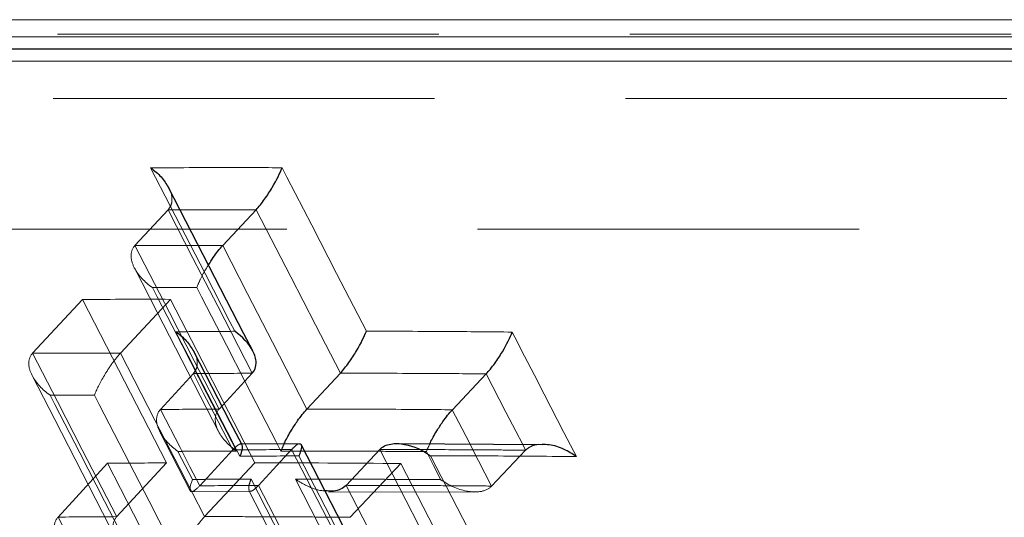
# Model space of a CAD drawing. Units: millimetres. Extents: x 10 to 593, y 4 to 410.
# Drawn here: x 362 to 365, y 265 to 267 of the extents above; entities that cross this region are included whole.
import ezdxf

# ---------------------------------------------------------------- set-up
doc = ezdxf.new("R2010")
doc.units = ezdxf.units.MM
doc.linetypes.add('HIDDEN', pattern=[1.905, 1.27, -0.635])

msp = doc.modelspace()

# ---------------------------------------------------------------- linework, layer by layer
at = {"color": 7, "linetype": 'Continuous', "lineweight": 0}
for p, q in [((379.039005, 266.644019), (267.983618, 266.644019)), ((351.511648, 266.587072), (371.686202, 266.587072)), ((371.959952, 266.506371), (351.598784, 266.506371)), ((362.36558, 265.89254), (362.445909, 265.892495)), ((362.766188, 265.115148), (362.853488, 265.115032))]:
    msp.add_line(p, q, dxfattribs=at)
at = {"color": 7, "linetype": 'HIDDEN', "lineweight": 0}
for p, q in [((323.511311, 266.644019), (379.039005, 266.644019)), ((378.40589, 266.596427), (268.616733, 266.596427)), ((268.536285, 266.381787), (378.486338, 266.381787)), ((362.264258, 266.011582), (362.153655, 265.892283)), ((362.304184, 266.0117), (362.264276, 266.011603)), ((351.864284, 265.946722), (371.4201, 265.946722)), ((361.978987, 265.713283), (361.813101, 265.534314)), ((362.259269, 265.169287), (361.978987, 265.713283)), ((362.27251, 265.71351), (362.105358, 265.534541)), ((362.27251, 265.71351), (362.552789, 265.16951)), ((362.348431, 265.466264), (362.238383, 265.346964)), ((362.387937, 265.466597), (362.348452, 265.466285)), ((362.236765, 265.273034), (362.33812, 265.07642)), ((362.479335, 265.212353), (362.369281, 265.093054)), ((362.509021, 265.231729), (362.505075, 265.2317)), ((362.675434, 265.213673), (362.564826, 265.094374)), ((362.639877, 265.208605), (362.627512, 265.232605)), ((363.454077, 265.211498), (363.341272, 265.092199)), ((363.454059, 265.211477), (363.444528, 265.22996)), ((362.062857, 265.167934), (361.897808, 264.988965)), ((362.19376, 264.914024), (362.062857, 265.167934)), ((362.259269, 265.169287), (362.093374, 264.990318)), ((362.552789, 265.16951), (362.38564, 264.990541)), ((363.03907, 265.167177), (362.869844, 264.988208)), ((363.03907, 265.167177), (363.169974, 264.913268)), ((362.343329, 265.073257), (362.538597, 265.07445)), ((362.798411, 265.073295), (363.28235, 265.071508))]:
    msp.add_line(p, q, dxfattribs=at)
at = {"color": 7, "linetype": 'Continuous', "lineweight": 30}
for p, q in [((351.489106, 266.546722), (371.930695, 266.546722)), ((362.557328, 266.011771), (362.445891, 265.892473)), ((362.544537, 265.467587), (362.433928, 265.348287)), ((362.83761, 265.467773), (362.72617, 265.348474)), ((363.32317, 265.465407), (363.210359, 265.346107)), ((362.701455, 265.233151), (362.509021, 265.231729)), ((362.968507, 265.213857), (362.857071, 265.094559)), ((363.509089, 265.229571), (363.023266, 265.232499))]:
    msp.add_line(p, q, dxfattribs=at)
at = {"color": 7, "linetype": 'Continuous', "lineweight": 0, "flags": 128}
for points in [[(362.486082, 265.607102), (362.46995, 265.638408), (362.387243, 265.798931), (362.270939, 266.024665), (362.20572, 266.151251)], [(362.64382, 266.151535), (362.659869, 266.120384), (362.742576, 265.95986), (362.82528, 265.799337), (362.924066, 265.6076)], [(362.837589, 265.467752), (362.754884, 265.628275), (362.67218, 265.788799), (362.55731, 266.011751)], [(362.44587, 265.892452), (362.528578, 265.731929), (362.611282, 265.571405), (362.726152, 265.348454)], [(362.503129, 265.19112), (362.494433, 265.207987), (362.461704, 265.271465), (362.396258, 265.398402), (362.363532, 265.46188), (362.330806, 265.525359), (362.29808, 265.588836), (362.289465, 265.605548)], [(363.409749, 265.604657), (363.418385, 265.587906), (363.451114, 265.524429), (363.48384, 265.46095), (363.516569, 265.397472), (363.582009, 265.27054), (363.614735, 265.207062), (363.623414, 265.190233)], [(362.627512, 265.232605), (362.623796, 265.239818), (362.541092, 265.400342), (362.520051, 265.441178)], [(363.444528, 265.22996), (363.421333, 265.274954), (363.388607, 265.338431), (363.323149, 265.465385)], [(363.210341, 265.346087), (363.24307, 265.282609), (363.269672, 265.231014)], [(363.42912, 264.319252), (363.263813, 264.640299), (363.116151, 264.927068), (363.098499, 264.961347), (362.968487, 265.213837)], [(363.187882, 264.245113), (363.022465, 264.566161), (362.857056, 264.887208), (362.699688, 265.192666)], [(363.137645, 265.19316), (363.226342, 265.020906), (363.391656, 264.699858), (363.556892, 264.378949)], [(362.85705, 265.094538), (363.022363, 264.773491), (363.170025, 264.486722), (363.317686, 264.199953)]]:
    msp.add_lwpolyline(points, dxfattribs=at)
at = {"color": 7, "linetype": 'Continuous', "lineweight": 30, "flags": 128}
for points in [[(362.546274, 265.541829), (362.516698, 265.599227), (362.265968, 266.085876)], [(362.510392, 265.22907), (362.471119, 265.305245), (362.350079, 265.540027)], [(363.221571, 264.231266), (363.105777, 264.455999), (362.706831, 265.230365)]]:
    msp.add_lwpolyline(points, dxfattribs=at)
at = {"color": 7, "linetype": 'HIDDEN', "lineweight": 0, "flags": 128}
for points in [[(362.264237, 266.011561), (362.346941, 265.851039), (362.429646, 265.690516), (362.544516, 265.467565)], [(362.43391, 265.348267), (362.351203, 265.508789), (362.268499, 265.669311), (362.153634, 265.892263)], [(362.151972, 265.817821), (362.227583, 265.671059), (362.432221, 265.273878)], [(362.211943, 265.752572), (362.227991, 265.721419), (362.310696, 265.560895), (362.3934, 265.400369), (362.476105, 265.239844), (362.492135, 265.208731)], [(362.520051, 265.441178), (362.458387, 265.560867), (362.37568, 265.721391), (362.359566, 265.752667)], [(361.81308, 265.534292), (361.895782, 265.37377), (361.978486, 265.213247), (362.093356, 264.990297)], [(362.385619, 264.99052), (362.302914, 265.151044), (362.22021, 265.311567), (362.10534, 265.534518)], [(361.81142, 265.459873), (361.887038, 265.3131), (362.09167, 264.91593)], [(362.348414, 265.466241), (362.381136, 265.402765), (362.413862, 265.339287), (362.479314, 265.212332)], [(362.151605, 264.850771), (362.135574, 264.881885), (362.052867, 265.04241), (361.970162, 265.202935), (361.887458, 265.36346), (361.871409, 265.394612)], [(362.019038, 265.394726), (362.035152, 265.36345), (362.117857, 265.202926), (362.200561, 265.042402), (362.283266, 264.881877), (362.299347, 264.850665)], [(362.36926, 265.093034), (362.336534, 265.156511), (362.303811, 265.219988), (362.238362, 265.346943)], [(362.2971, 265.207638), (362.32121, 265.160871), (362.345246, 265.114248)], [(362.675417, 265.213652), (362.84081, 264.892606), (363.0229, 264.539173), (363.039586, 264.506787), (363.204998, 264.185741)], [(363.172096, 265.113425), (363.148037, 265.160087), (363.123944, 265.206815)], [(363.269672, 265.231014), (363.275799, 265.219132), (363.341254, 265.092178)], [(362.540332, 265.115339), (362.615091, 264.970217), (362.780485, 264.649168), (362.945885, 264.328118), (363.110465, 264.008681)], [(363.190043, 264.140395), (363.024733, 264.461443), (362.859422, 264.782492), (362.688094, 265.115214)], [(362.533331, 265.077769), (362.62295, 264.903808), (363.077515, 264.021504)], [(363.094381, 264.066442), (362.928972, 264.387487), (362.746883, 264.74092), (362.598166, 265.029595), (362.564805, 265.094353)], [(361.897788, 264.988943), (361.93051, 264.925466), (361.963236, 264.861988), (362.028685, 264.735034)]]:
    msp.add_lwpolyline(points, dxfattribs=at)
at = {"color": 7, "linetype": 'Continuous', "lineweight": 0}
for points, knots in [([(362.20572, 266.151251), (362.230634, 266.151356), (362.255533, 266.151446), (362.280419, 266.15152), (362.328728, 266.151665), (362.376986, 266.151754), (362.42519, 266.151785), (362.456109, 266.151805), (362.487007, 266.151801), (362.517883, 266.151775), (362.548759, 266.151748), (362.579613, 266.151698), (362.610445, 266.151624), (362.621572, 266.151598), (362.632697, 266.151568), (362.643819, 266.151535)], [0, 0, 0, 0, 0.00051586114, 0.00051586114, 0.00051586114, 0.00151729953, 0.00151729953, 0.00151729953, 0.0021596507, 0.0021596507, 0.0021596507, 0.0028019997, 0.0028019997, 0.0028019997, 0.00303383193, 0.00303383193, 0.00303383193, 0.00303383193]), ([(362.557349, 266.011794), (362.539415, 266.01182), (362.490667, 266.011893), (362.417441, 266.011892), (362.350975, 266.011822), (362.315347, 266.011729), (362.304184, 266.0117)], [0, 0, 0, 0, 0.21288641, 0.5786672, 0.86799342, 1, 1, 1, 1]), ([(362.289465, 265.605548), (362.313622, 265.605776), (362.337766, 265.605991), (362.361897, 265.606192), (362.37831, 265.606328), (362.394717, 265.606458), (362.411117, 265.606582), (362.427518, 265.606705), (362.443913, 265.606822), (362.460302, 265.606933), (362.468897, 265.606991), (362.47749, 265.607047), (362.486082, 265.607102)], [0, 0, 0, 0, 0.00049930596, 0.00049930596, 0.00049930596, 0.0008389135, 0.0008389135, 0.0008389135, 0.00117852103, 0.00117852103, 0.00117852103, 0.00135662773, 0.00135662773, 0.00135662773, 0.00135662773]), ([(362.924067, 265.607599), (362.933288, 265.607581), (362.942508, 265.607559), (362.951726, 265.607536), (362.999728, 265.607416), (363.047677, 265.607239), (363.095573, 265.607006), (363.162769, 265.606678), (363.22986, 265.60624), (363.296847, 265.60569), (363.334514, 265.605381), (363.372147, 265.605036), (363.409748, 265.604657)], [0, 0, 0, 0, 0.00019230071, 0.00019230071, 0.00019230071, 0.00119373746, 0.00119373746, 0.00119373746, 0.00259869815, 0.00259869815, 0.00259869815, 0.0033887211, 0.0033887211, 0.0033887211, 0.0033887211]), ([(362.544555, 265.467608), (362.528211, 265.46752), (362.495569, 265.467344), (362.446534, 265.467028), (362.410669, 265.466776), (362.391112, 265.466622), (362.387937, 265.466597)], [0, 0, 0, 0, 0.31337539, 0.62587092, 0.93925949, 1, 1, 1, 1]), ([(363.323191, 265.465427), (363.309416, 265.46555), (363.295637, 265.465668), (363.281853, 265.465781), (363.214961, 265.46633), (363.147964, 265.466768), (363.080863, 265.467095), (363.033034, 265.467328), (362.985152, 265.467505), (362.937218, 265.467625), (362.904047, 265.467709), (362.87085, 265.467765), (362.837628, 265.467794)], [0, 0, 0, 0, 0.00028909281, 0.00028909281, 0.00028909281, 0.00169206183, 0.00169206183, 0.00169206183, 0.0026920789, 0.0026920789, 0.0026920789, 0.00338410766, 0.00338410766, 0.00338410766, 0.00338410766]), ([(362.726191, 265.348496), (362.759182, 265.348467), (362.792149, 265.348411), (362.82509, 265.348328), (362.873025, 265.348208), (362.920908, 265.348031), (362.968737, 265.347797), (363.016566, 265.347563), (363.064343, 265.347273), (363.112066, 265.346925), (363.144863, 265.346687), (363.177634, 265.346421), (363.210381, 265.346129)], [0, 0, 0, 0, 0.00068722819, 0.00068722819, 0.00068722819, 0.0016872505, 0.0016872505, 0.0016872505, 0.00268727685, 0.00268727685, 0.00268727685, 0.00337451627, 0.00337451627, 0.00337451627, 0.00337451627]), ([(362.962878, 265.207833), (362.959928, 265.207851), (362.909276, 265.208161), (362.827692, 265.208426), (362.748919, 265.208508), (362.718076, 265.20854)], [0, 0, 0, 0, 0.03626752, 0.62265997, 1, 1, 1, 1]), ([(362.699687, 265.192667), (362.691153, 265.192613), (362.682617, 265.192557), (362.67408, 265.1925), (362.641745, 265.192283), (362.609387, 265.192041), (362.577006, 265.191774), (362.560594, 265.191638), (362.544176, 265.191496), (362.527753, 265.191348), (362.519546, 265.191274), (362.511338, 265.191198), (362.503128, 265.191121)], [0, 0, 0, 0, 0.00017691603, 0.00017691603, 0.00017691603, 0.00084697329, 0.00084697329, 0.00084697329, 0.00118657797, 0.00118657797, 0.00118657797, 0.00135627337, 0.00135627337, 0.00135627337, 0.00135627337]), ([(363.623413, 265.190233), (363.614253, 265.190325), (363.60509, 265.190415), (363.595926, 265.190503), (363.548241, 265.190959), (363.500503, 265.19136), (363.452711, 265.191705), (363.40492, 265.192049), (363.357076, 265.192338), (363.309179, 265.19257), (363.252076, 265.192847), (363.194898, 265.193043), (363.137646, 265.193161)], [0, 0, 0, 0, 0.00019245604, 0.00019245604, 0.00019245604, 0.00119388687, 0.00119388687, 0.00119388687, 0.00219531777, 0.00219531777, 0.00219531777, 0.00338922176, 0.00338922176, 0.00338922176, 0.00338922176])]:
    msp.add_open_spline(points, degree=3, knots=knots, dxfattribs=at)
at = {"color": 7, "linetype": 'Continuous', "lineweight": 30}
for points, knots in [([(362.20572, 266.151251), (362.205959, 266.151082), (362.218816, 266.142022), (362.243054, 266.122041), (362.257955, 266.097671), (362.265384, 266.085522)], [0, 0, 0, 0, 0.0094284, 0.50615193, 1, 1, 1, 1]), ([(362.557329, 266.011772), (362.566327, 266.021394), (362.576202, 266.033854), (362.594765, 266.059868), (362.603323, 266.073161), (362.625936, 266.111081), (362.636942, 266.13358), (362.643819, 266.151535)], [0, 0, 0, 0, 0.25, 0.25, 0.5, 0.5, 1, 1, 1, 1]), ([(362.398681, 265.828292), (362.403818, 265.836451), (362.413507, 265.851838), (362.430389, 265.874828), (362.440715, 265.886582), (362.445891, 265.892473)], [0, 0, 0, 0, 0.36018305, 0.67932681, 1, 1, 1, 1]), ([(362.289465, 265.605548), (362.289705, 265.60538), (362.302571, 265.596377), (362.326958, 265.576366), (362.342005, 265.551951), (362.349552, 265.539706)], [0, 0, 0, 0, 0.00940414, 0.50316217, 1, 1, 1, 1]), ([(362.544536, 265.467586), (362.553459, 265.477207), (362.557459, 265.489656), (362.557075, 265.515636), (362.552928, 265.528906), (362.533436, 265.566757), (362.511601, 265.589201), (362.486082, 265.607102)], [0, 0, 0, 0, 0.25, 0.25, 0.5, 0.5, 1, 1, 1, 1]), ([(362.837608, 265.467773), (362.846609, 265.477397), (362.856485, 265.489864), (362.875046, 265.51589), (362.8836, 265.529188), (362.906201, 265.567123), (362.917198, 265.589633), (362.924067, 265.607599)], [0, 0, 0, 0, 0.25, 0.25, 0.5, 0.5, 1, 1, 1, 1]), ([(363.323171, 265.465406), (363.332281, 265.475029), (363.342239, 265.487471), (363.360904, 265.51342), (363.369481, 265.526668), (363.392087, 265.564438), (363.403006, 265.586818), (363.409748, 265.604657)], [0, 0, 0, 0, 0.25, 0.25, 0.5, 0.5, 1, 1, 1, 1]), ([(362.650618, 265.232776), (362.651503, 265.234799), (362.657144, 265.247693), (362.672065, 265.274054), (362.692408, 265.305804), (362.710649, 265.330825), (362.720988, 265.342582), (362.72617, 265.348474)], [0, 0, 0, 0, 0.06353073, 0.40490794, 0.6507174, 0.82495211, 1, 1, 1, 1]), ([(363.135007, 265.231825), (363.135742, 265.233509), (363.141203, 265.246016), (363.155926, 265.271892), (363.176304, 265.303508), (363.194667, 265.328468), (363.20512, 265.340219), (363.210359, 265.346107)], [0, 0, 0, 0, 0.053664714, 0.398586024, 0.646988419, 0.823085894, 1, 1, 1, 1]), ([(362.509862, 265.228747), (362.510634, 265.224863), (362.512176, 265.217112), (362.506714, 265.200426), (362.503195, 265.191291), (362.503129, 265.19112)], [0, 0, 0, 0, 0.496370347, 0.990602956, 1, 1, 1, 1]), ([(362.701437, 265.232164), (362.703215, 265.232218), (362.708958, 265.232393), (362.708074, 265.218156), (362.703227, 265.201968), (362.699752, 265.192836), (362.699688, 265.192666)], [0, 0, 0, 0, 0.18894621, 0.61005486, 0.99273925, 1, 1, 1, 1]), ([(362.968507, 265.213857), (362.977502, 265.22349), (362.990696, 265.229509), (363.020031, 265.234614), (363.035829, 265.23385), (363.082461, 265.225132), (363.112233, 265.211195), (363.137646, 265.193161)], [0, 0, 0, 0, 0.25, 0.25, 0.5, 0.5, 1, 1, 1, 1]), ([(363.623414, 265.190233), (363.623175, 265.190404), (363.6104, 265.199546), (363.581563, 265.215828), (363.541542, 265.23018), (363.516928, 265.230017), (363.509098, 265.229965)], [0, 0, 0, 0, 0.00721706, 0.38691368, 0.80494988, 1, 1, 1, 1]), ([(362.857071, 265.094559), (362.851291, 265.089845), (362.839759, 265.080439), (362.814314, 265.074066), (362.795877, 265.07566), (362.786099, 265.076505)], [0, 0, 0, 0, 0.32060586, 0.6396946, 1, 1, 1, 1])]:
    msp.add_open_spline(points, degree=3, knots=knots, dxfattribs=at)
at = {"color": 7, "linetype": 'HIDDEN', "lineweight": 0}
for points, knots in [([(362.265384, 266.085522), (362.266283, 266.084271), (362.273891, 266.073687), (362.27754, 266.053983), (362.276698, 266.029248), (362.268411, 266.01748), (362.264258, 266.011582)], [0, 0, 0, 0, 0.052450776, 0.443762807, 0.721218368, 1, 1, 1, 1]), ([(362.153655, 265.892283), (362.144733, 265.882657), (362.140733, 265.870199), (362.141111, 265.844199), (362.14525, 265.830917), (362.164699, 265.793021), (362.186481, 265.770534), (362.211943, 265.752571)], [0, 0, 0, 0, 0.25, 0.25, 0.5, 0.5, 1, 1, 1, 1]), ([(362.153673, 265.892304), (362.201889, 265.892418), (362.250677, 265.892532), (362.321283, 265.892594), (362.343716, 265.892567), (362.36558, 265.89254)], [0, 0, 0, 0, 0.6817493, 0.68983957, 1, 1, 1, 1]), ([(362.359566, 265.752667), (362.359631, 265.752837), (362.363114, 265.761873), (362.372819, 265.783241), (362.38669, 265.809949), (362.397341, 265.826241), (362.398681, 265.828292)], [0, 0, 0, 0, 0.00836325, 0.4452595, 0.93017926, 1, 1, 1, 1]), ([(362.359565, 265.752667), (362.334971, 265.752681), (362.310363, 265.75268), (362.285741, 265.752664), (362.261155, 265.752648), (362.236556, 265.752617), (362.211943, 265.752571)], [0, 0, 0, 0, 0.00051152261, 0.00051152261, 0.00051152261, 0.00102228728, 0.00102228728, 0.00102228728, 0.00102228728]), ([(361.813101, 265.534314), (361.804181, 265.524688), (361.800183, 265.51223), (361.800566, 265.486231), (361.804706, 265.47295), (361.824161, 265.435057), (361.845946, 265.412572), (361.87141, 265.394612)], [0, 0, 0, 0, 0.25, 0.25, 0.5, 0.5, 1, 1, 1, 1]), ([(362.105359, 265.53454), (362.096383, 265.524919), (362.086533, 265.512463), (362.068016, 265.486457), (362.05948, 265.473166), (362.036914, 265.435234), (362.025926, 265.412717), (362.019037, 265.394726)], [0, 0, 0, 0, 0.25, 0.25, 0.5, 0.5, 1, 1, 1, 1]), ([(362.349552, 265.539706), (362.350359, 265.538589), (362.357896, 265.528166), (362.361534, 265.508628), (362.360806, 265.48393), (362.352563, 265.472162), (362.348431, 265.466264)], [0, 0, 0, 0, 0.047172504, 0.440528882, 0.719606885, 1, 1, 1, 1]), ([(361.87141, 265.394612), (361.896024, 265.394661), (361.920624, 265.394695), (361.945211, 265.394714), (361.969833, 265.394734), (361.994442, 265.394737), (362.019037, 265.394726)], [0, 0, 0, 0, 0.00051072215, 0.00051072215, 0.00051072215, 0.00102220018, 0.00102220018, 0.00102220018, 0.00102220018]), ([(362.238383, 265.346965), (362.229511, 265.337343), (362.225558, 265.324908), (362.226021, 265.298966), (362.230198, 265.285718), (362.249756, 265.247927), (362.271597, 265.22552), (362.297101, 265.207638)], [0, 0, 0, 0, 0.25, 0.25, 0.5, 0.5, 1, 1, 1, 1]), ([(362.43393, 265.348288), (362.425013, 265.338667), (362.421007, 265.326224), (362.421367, 265.300253), (362.425493, 265.286985), (362.444914, 265.249126), (362.466683, 265.226665), (362.492137, 265.208731)], [0, 0, 0, 0, 0.25, 0.25, 0.5, 0.5, 1, 1, 1, 1]), ([(362.492137, 265.208731), (362.468271, 265.208635), (362.444393, 265.208525), (362.420502, 265.208401), (362.404184, 265.208316), (362.38786, 265.208225), (362.371531, 265.208128), (362.355201, 265.20803), (362.338865, 265.207926), (362.322523, 265.207815), (362.314051, 265.207758), (362.305577, 265.207699), (362.297101, 265.207638)], [0, 0, 0, 0, 0.00049581036, 0.00049581036, 0.00049581036, 0.0008344556, 0.0008344556, 0.0008344556, 0.00117310085, 0.00117310085, 0.00117310085, 0.00134866959, 0.00134866959, 0.00134866959, 0.00134866959]), ([(362.479335, 265.212353), (362.48404, 265.217131), (362.493429, 265.226663), (362.503894, 265.232483), (362.509812, 265.233473), (362.509857, 265.229209), (362.509862, 265.228747)], [0, 0, 0, 0, 0.280144223, 0.558970572, 0.952240706, 1, 1, 1, 1]), ([(362.639877, 265.208605), (362.639942, 265.208775), (362.642677, 265.215988), (362.646695, 265.224482), (362.650618, 265.232776)], [0, 0, 0, 0, 0.02351869, 1, 1, 1, 1]), ([(362.718076, 265.20854), (362.700999, 265.20857), (362.674955, 265.208617), (362.648862, 265.208608), (362.639877, 265.208605)], [0, 0, 0, 0, 0.65568169, 1, 1, 1, 1]), ([(362.675434, 265.213673), (362.680088, 265.218341), (362.689374, 265.227655), (362.698186, 265.233388), (362.700599, 265.23248), (362.701437, 265.232164)], [0, 0, 0, 0, 0.39609702, 0.79032842, 1, 1, 1, 1]), ([(363.123944, 265.206815), (363.115015, 265.206883), (363.061388, 265.20729), (363.00766, 265.207586), (362.962878, 265.207833)], [0, 0, 0, 0, 0.16651968, 1, 1, 1, 1]), ([(362.968526, 265.213879), (362.982405, 265.213866), (362.996279, 265.213849), (363.010149, 265.213828), (363.077458, 265.213723), (363.144663, 265.213508), (363.211765, 265.213182), (363.259594, 265.212949), (363.307371, 265.212661), (363.355095, 265.212316), (363.388122, 265.212077), (363.421122, 265.211811), (363.454098, 265.211519)], [0, 0, 0, 0, 0.00028909645, 0.00028909645, 0.00028909645, 0.00169206091, 0.00169206091, 0.00169206091, 0.00269208245, 0.00269208245, 0.00269208245, 0.00338412354, 0.00338412354, 0.00338412354, 0.00338412354]), ([(363.123944, 265.206815), (363.124009, 265.206983), (363.12685, 265.214408), (363.130975, 265.223216), (363.135007, 265.231825)], [0, 0, 0, 0, 0.02264594, 1, 1, 1, 1]), ([(363.509098, 265.229965), (363.504805, 265.23026), (363.491874, 265.231149), (363.471588, 265.225465), (363.459923, 265.216161), (363.454077, 265.211498)], [0, 0, 0, 0, 0.198652919, 0.598383733, 1, 1, 1, 1]), ([(362.36928, 265.093055), (362.360397, 265.083437), (362.353117, 265.07745), (362.342798, 265.072429), (362.339729, 265.073243), (362.335243, 265.082109), (362.338299, 265.09614), (362.345244, 265.114248)], [0, 0, 0, 0, 0.25, 0.25, 0.5, 0.5, 1, 1, 1, 1]), ([(362.345244, 265.114248), (362.353677, 265.114308), (362.362109, 265.114367), (362.370538, 265.114424), (362.401951, 265.114637), (362.433341, 265.114825), (362.46471, 265.114989), (362.481029, 265.115075), (362.497342, 265.115154), (362.513648, 265.115226), (362.522544, 265.115266), (362.531439, 265.115304), (362.540331, 265.115339)], [0, 0, 0, 0, 0.00017468595, 0.00017468595, 0.00017468595, 0.00082563951, 0.00082563951, 0.00082563951, 0.00116428511, 0.00116428511, 0.00116428511, 0.001349032, 0.001349032, 0.001349032, 0.001349032]), ([(362.540332, 265.115339), (362.540267, 265.11517), (362.536811, 265.106113), (362.531478, 265.089631), (362.533111, 265.081962), (362.533927, 265.078129)], [0, 0, 0, 0, 0.00944896, 0.50497886, 1, 1, 1, 1]), ([(362.688094, 265.115214), (362.697073, 265.115217), (362.723132, 265.115225), (362.749141, 265.115179), (362.766188, 265.115148)], [0, 0, 0, 0, 0.34454031, 1, 1, 1, 1]), ([(362.786099, 265.076505), (362.78369, 265.076539), (362.764512, 265.076808), (362.729954, 265.090282), (362.701096, 265.106029), (362.688334, 265.115045), (362.688094, 265.115214)], [0, 0, 0, 0, 0.06967236, 0.55462375, 0.99164924, 1, 1, 1, 1]), ([(362.853488, 265.115032), (362.855254, 265.11503), (362.904937, 265.114969), (363.002257, 265.114523), (363.106628, 265.113922), (363.163183, 265.113493), (363.172096, 265.113425)], [0, 0, 0, 0, 0.016565858, 0.466225082, 0.915876715, 1, 1, 1, 1]), ([(363.341273, 265.092199), (363.332177, 265.082583), (363.318912, 265.076598), (363.2895, 265.07158), (363.273694, 265.072395), (363.227086, 265.081269), (363.197403, 265.095308), (363.172096, 265.113425)], [0, 0, 0, 0, 0.25, 0.25, 0.5, 0.5, 1, 1, 1, 1]), ([(362.538624, 265.075943), (362.539504, 265.075603), (362.541964, 265.074655), (362.550856, 265.080397), (362.560162, 265.089708), (362.564826, 265.094374)], [0, 0, 0, 0, 0.21761496, 0.6078904, 1, 1, 1, 1]), ([(363.341293, 265.092221), (363.308544, 265.092512), (363.275771, 265.092776), (363.242973, 265.093014), (363.195249, 265.093361), (363.147471, 265.09365), (363.099642, 265.093883), (363.051812, 265.094116), (363.003929, 265.094293), (362.955994, 265.094413), (362.923051, 265.094495), (362.890082, 265.094551), (362.857089, 265.09458)], [0, 0, 0, 0, 0.00068726378, 0.00068726378, 0.00068726378, 0.00168728339, 0.00168728339, 0.00168728339, 0.00268729896, 0.00268729896, 0.00268729896, 0.00337456396, 0.00337456396, 0.00337456396, 0.00337456396]), ([(361.897808, 264.988965), (361.888938, 264.979343), (361.884988, 264.966908), (361.885457, 264.940968), (361.889636, 264.927721), (361.9092, 264.889934), (361.931044, 264.867529), (361.956551, 264.84965)], [0, 0, 0, 0, 0.25, 0.25, 0.5, 0.5, 1, 1, 1, 1]), ([(362.093375, 264.990318), (362.08446, 264.980698), (362.080457, 264.968255), (362.080821, 264.942286), (362.08495, 264.929019), (362.104376, 264.891162), (362.126148, 264.868703), (362.151604, 264.850771)], [0, 0, 0, 0, 0.25, 0.25, 0.5, 0.5, 1, 1, 1, 1]), ([(362.385639, 264.990541), (362.376662, 264.980917), (362.36681, 264.968456), (362.348295, 264.942438), (362.339762, 264.929141), (362.317208, 264.891195), (362.30623, 264.868667), (362.299348, 264.850665)], [0, 0, 0, 0, 0.25, 0.25, 0.5, 0.5, 1, 1, 1, 1]), ([(362.869863, 264.988229), (362.837119, 264.98852), (362.804349, 264.988785), (362.771554, 264.989022), (362.723828, 264.989366), (362.676049, 264.989654), (362.628216, 264.989885), (362.580384, 264.990115), (362.532498, 264.990288), (362.484559, 264.990405), (362.451617, 264.990484), (362.418651, 264.990537), (362.385659, 264.990563)], [0, 0, 0, 0, 0.0006871775, 0.0006871775, 0.0006871775, 0.00168720416, 0.00168720416, 0.00168720416, 0.00268722672, 0.00268722672, 0.00268722672, 0.00337439313, 0.00337439313, 0.00337439313, 0.00337439313])]:
    msp.add_open_spline(points, degree=3, knots=knots, dxfattribs=at)
for points in [[(361.978986, 265.713283), (362.077047, 265.713594), (362.174888, 265.71367), (362.27251, 265.713509)], [(362.105379, 265.534562), (362.008178, 265.534722), (361.910758, 265.534647), (361.813121, 265.534335)], [(362.238403, 265.346986), (362.30368, 265.34753), (362.368862, 265.347971), (362.433949, 265.348309)], [(362.479353, 265.212374), (362.544816, 265.212917), (362.610183, 265.213357), (362.675455, 265.213694)], [(362.062857, 265.167933), (362.128424, 265.168489), (362.193894, 265.16894), (362.259268, 265.169287)], [(362.552789, 265.16951), (362.715494, 265.169384), (362.877587, 265.168606), (363.039069, 265.167177)], [(362.564845, 265.094395), (362.499758, 265.094059), (362.434577, 265.093619), (362.3693, 265.093076)], [(362.093395, 264.99034), (362.028302, 264.989993), (361.963113, 264.989542), (361.897828, 264.988986)]]:
    msp.add_open_spline(points, degree=3, dxfattribs=at)

doc.saveas('drawing.dxf')
